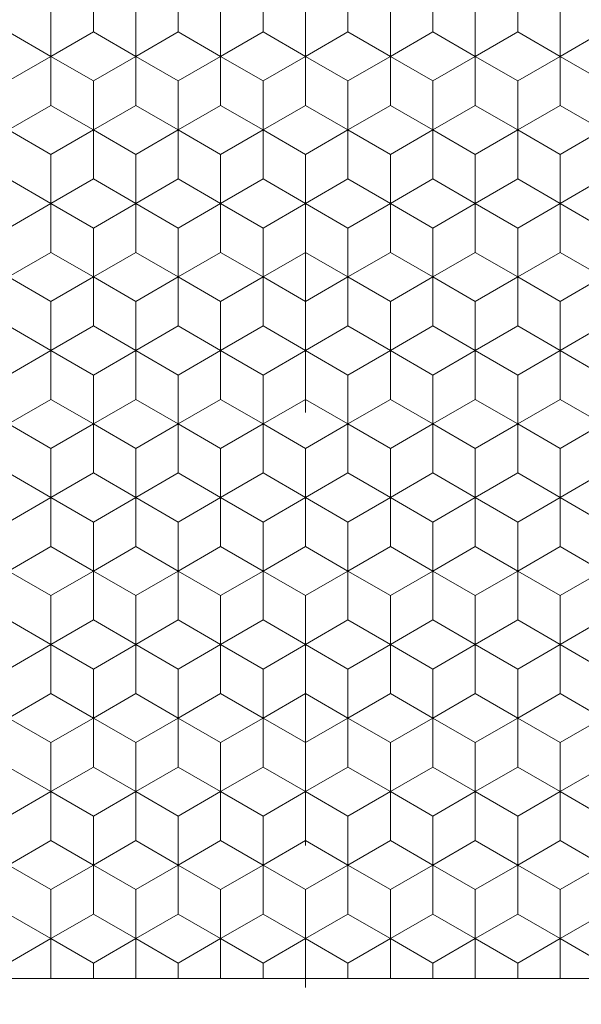
# Model space of a CAD drawing. Units: millimetres. Extents: x 142 to 240, y 57 to 197.
# Drawn here: x 187 to 193, y 124 to 136 of the extents above; entities that cross this region are included whole.
import ezdxf
from ezdxf.enums import TextEntityAlignment as Align

# ---------------------------------------------------------------- set-up
doc = ezdxf.new("R2010")
doc.units = ezdxf.units.MM
doc.header["$LTSCALE"] = 5
doc.linetypes.add('AUSGEZOGEN', pattern=[0])
doc.linetypes.add('DASHDOT', pattern=[1, 0.5, -0.25, 0, -0.25])
for name, color, linetype in [('70', 7, 'Continuous'), ('99', 7, 'Continuous'), ('Layer70', 7, 'Continuous')]:
    doc.layers.add(name, color=color, linetype=linetype)
doc.styles.add('Arial', font='arial.ttf')
doc.dimstyles.new('ISO-25', dxfattribs={"dimtxt": 2.5, "dimasz": 2.5, "dimexe": 1.25, "dimexo": 0.625, "dimtad": 1, "dimtxsty": 'Standard', "dimcen": 2.5, "dimadec": 0, "dimazin": 0, "dimtfac": 1, "dimtmove": 0, "dimatfit": 3, "dimfxl": 1, "dimarcsym": 0})

# ---------------------------------------------------------------- blocks, each defined once
blk = doc.blocks.new('Laurin1_nNn03')
at = {"layer": '70', "color": 56, "linetype": 'AUSGEZOGEN', "lineweight": 18}
for p, q in [((187.62, 135.612), (187.62, 136.189)), ((188.62, 135.612), (188.62, 136.189)), ((189.62, 135.612), (189.62, 136.189)), ((190.62, 135.612), (190.62, 136.189)), ((191.62, 135.612), (191.62, 136.189)), ((192.62, 135.612), (192.62, 136.189)), ((186.62, 135.612), (187.12, 135.323)), ((187.12, 135.323), (187.62, 135.612)), ((187.62, 135.612), (188.12, 135.323)), ((188.12, 135.323), (188.62, 135.612)), ((188.62, 135.612), (189.12, 135.323)), ((189.12, 135.323), (189.62, 135.612)), ((189.62, 135.612), (190.12, 135.323)), ((190.12, 135.323), (190.62, 135.612)), ((190.62, 135.612), (191.12, 135.323)), ((191.12, 135.323), (191.62, 135.612)), ((191.62, 135.612), (192.12, 135.323)), ((192.12, 135.323), (192.62, 135.612)), ((192.62, 135.612), (193.12, 135.323)), ((193.12, 135.323), (193.62, 135.612)), ((187.12, 134.746), (187.12, 135.323)), ((188.12, 134.746), (188.12, 135.323)), ((189.12, 134.746), (189.12, 135.323)), ((190.12, 134.746), (190.12, 135.323)), ((191.12, 134.746), (191.12, 135.323)), ((192.12, 134.746), (192.12, 135.323)), ((193.12, 134.746), (193.12, 135.323)), ((186.62, 134.457), (187.12, 134.746)), ((187.12, 134.746), (187.62, 134.457)), ((187.62, 134.457), (188.12, 134.746)), ((188.12, 134.746), (188.62, 134.457)), ((188.62, 134.457), (189.12, 134.746)), ((189.12, 134.746), (189.62, 134.457)), ((189.62, 134.457), (190.12, 134.746)), ((190.12, 134.746), (190.62, 134.457)), ((190.62, 134.457), (191.12, 134.746)), ((191.12, 134.746), (191.62, 134.457)), ((191.62, 134.457), (192.12, 134.746)), ((192.12, 134.746), (192.62, 134.457)), ((192.62, 134.457), (193.12, 134.746)), ((193.12, 134.746), (193.62, 134.457)), ((187.62, 133.88), (187.62, 134.457)), ((188.62, 133.88), (188.62, 134.457)), ((189.62, 133.88), (189.62, 134.457)), ((190.62, 133.88), (190.62, 134.457)), ((191.62, 133.88), (191.62, 134.457)), ((192.62, 133.88), (192.62, 134.457)), ((186.62, 133.88), (187.12, 133.591)), ((187.12, 133.591), (187.62, 133.88)), ((187.62, 133.88), (188.12, 133.591)), ((188.12, 133.591), (188.62, 133.88)), ((188.62, 133.88), (189.12, 133.591)), ((189.12, 133.591), (189.62, 133.88)), ((189.62, 133.88), (190.12, 133.591)), ((190.12, 133.591), (190.62, 133.88)), ((190.62, 133.88), (191.12, 133.591)), ((191.12, 133.591), (191.62, 133.88)), ((191.62, 133.88), (192.12, 133.591)), ((192.12, 133.591), (192.62, 133.88)), ((192.62, 133.88), (193.12, 133.591)), ((193.12, 133.591), (193.62, 133.88)), ((187.12, 133.014), (187.12, 133.591)), ((188.12, 133.014), (188.12, 133.591)), ((189.12, 133.014), (189.12, 133.591)), ((190.12, 133.014), (190.12, 133.591)), ((191.12, 133.014), (191.12, 133.591)), ((192.12, 133.014), (192.12, 133.591)), ((193.12, 133.014), (193.12, 133.591)), ((186.62, 132.725), (187.12, 133.014)), ((187.12, 133.014), (187.62, 132.725)), ((187.62, 132.725), (188.12, 133.014)), ((188.12, 133.014), (188.62, 132.725)), ((188.62, 132.725), (189.12, 133.014)), ((189.12, 133.014), (189.62, 132.725)), ((189.62, 132.725), (190.12, 133.014)), ((190.12, 133.014), (190.62, 132.725)), ((190.62, 132.725), (191.12, 133.014)), ((191.12, 133.014), (191.62, 132.725)), ((191.62, 132.725), (192.12, 133.014)), ((192.12, 133.014), (192.62, 132.725)), ((192.62, 132.725), (193.12, 133.014)), ((193.12, 133.014), (193.62, 132.725)), ((187.62, 132.148), (187.62, 132.725)), ((188.62, 132.148), (188.62, 132.725)), ((189.62, 132.148), (189.62, 132.725)), ((190.62, 132.148), (190.62, 132.725)), ((191.62, 132.148), (191.62, 132.725)), ((192.62, 132.148), (192.62, 132.725)), ((186.62, 132.148), (187.12, 131.859)), ((187.12, 131.859), (187.62, 132.148)), ((187.62, 132.148), (188.12, 131.859)), ((188.12, 131.859), (188.62, 132.148)), ((188.62, 132.148), (189.12, 131.859)), ((189.12, 131.859), (189.62, 132.148)), ((189.62, 132.148), (190.12, 131.859)), ((190.12, 131.859), (190.62, 132.148)), ((190.62, 132.148), (191.12, 131.859)), ((191.12, 131.859), (191.62, 132.148)), ((191.62, 132.148), (192.12, 131.859)), ((192.12, 131.859), (192.62, 132.148)), ((192.62, 132.148), (193.12, 131.859)), ((193.12, 131.859), (193.62, 132.148)), ((187.12, 131.282), (187.12, 131.859)), ((188.12, 131.282), (188.12, 131.859)), ((189.12, 131.282), (189.12, 131.859)), ((190.12, 131.282), (190.12, 131.859)), ((191.12, 131.282), (191.12, 131.859)), ((192.12, 131.282), (192.12, 131.859)), ((193.12, 131.282), (193.12, 131.859)), ((186.62, 130.993), (187.12, 131.282)), ((187.12, 131.282), (187.62, 130.993)), ((187.62, 130.993), (188.12, 131.282)), ((188.12, 131.282), (188.62, 130.993)), ((188.62, 130.993), (189.12, 131.282)), ((189.12, 131.282), (189.62, 130.993)), ((189.62, 130.993), (190.12, 131.282)), ((190.12, 131.282), (190.62, 130.993)), ((190.62, 130.993), (191.12, 131.282)), ((191.12, 131.282), (191.62, 130.993)), ((191.62, 130.993), (192.12, 131.282)), ((192.12, 131.282), (192.62, 130.993)), ((192.62, 130.993), (193.12, 131.282)), ((193.12, 131.282), (193.62, 130.993)), ((187.62, 130.416), (187.62, 130.993)), ((188.62, 130.416), (188.62, 130.993)), ((189.62, 130.416), (189.62, 130.993)), ((190.62, 130.416), (190.62, 130.993)), ((191.62, 130.416), (191.62, 130.993)), ((192.62, 130.416), (192.62, 130.993)), ((186.62, 130.416), (187.12, 130.127)), ((187.12, 130.127), (187.62, 130.416)), ((187.62, 130.416), (188.12, 130.127)), ((188.12, 130.127), (188.62, 130.416)), ((188.62, 130.416), (189.12, 130.127)), ((189.12, 130.127), (189.62, 130.416)), ((189.62, 130.416), (190.12, 130.127)), ((190.12, 130.127), (190.62, 130.416)), ((190.62, 130.416), (191.12, 130.127)), ((191.12, 130.127), (191.62, 130.416)), ((191.62, 130.416), (192.12, 130.127)), ((192.12, 130.127), (192.62, 130.416)), ((192.62, 130.416), (193.12, 130.127)), ((193.12, 130.127), (193.62, 130.416)), ((187.12, 129.55), (187.12, 130.127)), ((188.12, 129.55), (188.12, 130.127)), ((189.12, 129.55), (189.12, 130.127)), ((190.12, 129.55), (190.12, 130.127)), ((191.12, 129.55), (191.12, 130.127)), ((192.12, 129.55), (192.12, 130.127)), ((193.12, 129.55), (193.12, 130.127)), ((186.62, 129.261), (187.12, 129.55)), ((187.12, 129.55), (187.62, 129.261)), ((187.62, 129.261), (188.12, 129.55)), ((188.12, 129.55), (188.62, 129.261)), ((188.62, 129.261), (189.12, 129.55)), ((189.12, 129.55), (189.62, 129.261)), ((189.62, 129.261), (190.12, 129.55)), ((190.12, 129.55), (190.62, 129.261)), ((190.62, 129.261), (191.12, 129.55)), ((191.12, 129.55), (191.62, 129.261)), ((191.62, 129.261), (192.12, 129.55)), ((192.12, 129.55), (192.62, 129.261)), ((192.62, 129.261), (193.12, 129.55)), ((193.12, 129.55), (193.62, 129.261)), ((187.62, 128.684), (187.62, 129.261)), ((188.62, 128.684), (188.62, 129.261)), ((189.62, 128.684), (189.62, 129.261)), ((190.62, 128.684), (190.62, 129.261)), ((191.62, 128.684), (191.62, 129.261)), ((192.62, 128.684), (192.62, 129.261)), ((186.62, 128.684), (187.12, 128.395)), ((187.12, 128.395), (187.62, 128.684)), ((187.62, 128.684), (188.12, 128.395)), ((188.12, 128.395), (188.62, 128.684)), ((188.62, 128.684), (189.12, 128.395)), ((189.12, 128.395), (189.62, 128.684)), ((189.62, 128.684), (190.12, 128.395)), ((190.12, 128.395), (190.62, 128.684)), ((190.62, 128.684), (191.12, 128.395)), ((191.12, 128.395), (191.62, 128.684)), ((191.62, 128.684), (192.12, 128.395)), ((192.12, 128.395), (192.62, 128.684)), ((192.62, 128.684), (193.12, 128.395)), ((193.12, 128.395), (193.62, 128.684)), ((187.12, 127.818), (187.12, 128.395)), ((188.12, 127.818), (188.12, 128.395)), ((189.12, 127.818), (189.12, 128.395)), ((190.12, 127.818), (190.12, 128.395)), ((191.12, 127.818), (191.12, 128.395)), ((192.12, 127.818), (192.12, 128.395)), ((193.12, 127.818), (193.12, 128.395)), ((186.62, 127.529), (187.12, 127.818)), ((187.12, 127.818), (187.62, 127.529)), ((187.62, 127.529), (188.12, 127.818)), ((188.12, 127.818), (188.62, 127.529)), ((188.62, 127.529), (189.12, 127.818)), ((189.12, 127.818), (189.62, 127.529)), ((189.62, 127.529), (190.12, 127.818)), ((190.12, 127.818), (190.62, 127.529)), ((190.62, 127.529), (191.12, 127.818)), ((191.12, 127.818), (191.62, 127.529)), ((191.62, 127.529), (192.12, 127.818)), ((192.12, 127.818), (192.62, 127.529)), ((192.62, 127.529), (193.12, 127.818)), ((193.12, 127.818), (193.62, 127.529)), ((187.62, 126.952), (187.62, 127.529)), ((188.62, 126.952), (188.62, 127.529)), ((189.62, 126.952), (189.62, 127.529)), ((190.62, 126.952), (190.62, 127.529)), ((191.62, 126.952), (191.62, 127.529)), ((192.62, 126.952), (192.62, 127.529)), ((186.62, 126.952), (187.12, 126.663)), ((187.12, 126.663), (187.62, 126.952)), ((187.62, 126.952), (188.12, 126.663)), ((188.12, 126.663), (188.62, 126.952)), ((188.62, 126.952), (189.12, 126.663)), ((189.12, 126.663), (189.62, 126.952)), ((189.62, 126.952), (190.12, 126.663)), ((190.12, 126.663), (190.62, 126.952)), ((190.62, 126.952), (191.12, 126.663)), ((191.12, 126.663), (191.62, 126.952)), ((191.62, 126.952), (192.12, 126.663)), ((192.12, 126.663), (192.62, 126.952)), ((192.62, 126.952), (193.12, 126.663)), ((193.12, 126.663), (193.62, 126.952)), ((187.12, 126.085), (187.12, 126.663)), ((188.12, 126.085), (188.12, 126.663)), ((189.12, 126.085), (189.12, 126.663)), ((190.12, 126.085), (190.12, 126.663)), ((191.12, 126.085), (191.12, 126.663)), ((192.12, 126.085), (192.12, 126.663)), ((193.12, 126.085), (193.12, 126.663)), ((186.62, 125.797), (187.12, 126.085)), ((187.12, 126.085), (187.62, 125.797)), ((187.62, 125.797), (188.12, 126.085)), ((188.12, 126.085), (188.62, 125.797)), ((188.62, 125.797), (189.12, 126.085)), ((189.12, 126.085), (189.62, 125.797)), ((189.62, 125.797), (190.12, 126.085)), ((190.12, 126.085), (190.62, 125.797)), ((190.62, 125.797), (191.12, 126.085)), ((191.12, 126.085), (191.62, 125.797)), ((191.62, 125.797), (192.12, 126.085)), ((192.12, 126.085), (192.62, 125.797)), ((192.62, 125.797), (193.12, 126.085)), ((193.12, 126.085), (193.62, 125.797)), ((187.62, 125.219), (187.62, 125.797)), ((188.62, 125.219), (188.62, 125.797)), ((189.62, 125.219), (189.62, 125.797)), ((190.62, 125.219), (190.62, 125.797)), ((191.62, 125.219), (191.62, 125.797)), ((192.62, 125.219), (192.62, 125.797)), ((186.62, 125.219), (187.12, 124.931)), ((187.12, 124.931), (187.62, 125.219)), ((187.62, 125.219), (188.12, 124.931)), ((188.12, 124.931), (188.62, 125.219)), ((188.62, 125.219), (189.12, 124.931)), ((189.12, 124.931), (189.62, 125.219)), ((189.62, 125.219), (190.12, 124.931)), ((190.12, 124.931), (190.62, 125.219)), ((190.62, 125.219), (191.12, 124.931)), ((191.12, 124.931), (191.62, 125.219)), ((191.62, 125.219), (192.12, 124.931)), ((192.12, 124.931), (192.62, 125.219)), ((192.62, 125.219), (193.12, 124.931)), ((193.12, 124.931), (193.62, 125.219)), ((187.12, 124.46), (187.12, 124.931)), ((188.12, 124.46), (188.12, 124.931)), ((189.12, 124.46), (189.12, 124.931)), ((190.12, 124.353), (190.12, 124.931)), ((191.12, 124.46), (191.12, 124.931)), ((192.12, 124.46), (192.12, 124.931)), ((193.12, 124.46), (193.12, 124.931))]:
    blk.add_line(p, q, dxfattribs=at)
at = {"layer": '99', "color": 9, "linetype": 'AUSGEZOGEN', "lineweight": 18}
for p, q in [((187.12, 135.323), (187.12, 135.9)), ((187.12, 135.9), (187.12, 135.323)), ((188.12, 135.9), (188.12, 135.323)), ((188.12, 135.323), (188.12, 135.9)), ((189.12, 135.323), (189.12, 135.9)), ((189.12, 135.9), (189.12, 135.323)), ((190.12, 135.9), (190.12, 135.323)), ((190.12, 135.323), (190.12, 135.9)), ((191.12, 135.323), (191.12, 135.9)), ((191.12, 135.9), (191.12, 135.323)), ((192.12, 135.323), (192.12, 135.9)), ((192.12, 135.9), (192.12, 135.323)), ((193.12, 135.9), (193.12, 135.323)), ((193.12, 135.323), (193.12, 135.9)), ((187.12, 135.323), (186.62, 135.034)), ((186.62, 135.034), (187.12, 135.323)), ((187.62, 135.034), (187.12, 135.323)), ((187.12, 135.323), (187.62, 135.034)), ((188.12, 135.323), (187.62, 135.034)), ((187.62, 135.034), (188.12, 135.323)), ((188.62, 135.034), (188.12, 135.323)), ((188.12, 135.323), (188.62, 135.034)), ((189.12, 135.323), (188.62, 135.034)), ((188.62, 135.034), (189.12, 135.323)), ((189.62, 135.034), (189.12, 135.323)), ((189.12, 135.323), (189.62, 135.034)), ((190.12, 135.323), (189.62, 135.034)), ((189.62, 135.034), (190.12, 135.323)), ((190.62, 135.034), (190.12, 135.323)), ((190.12, 135.323), (190.62, 135.034)), ((191.12, 135.323), (190.62, 135.034)), ((190.62, 135.034), (191.12, 135.323)), ((191.62, 135.034), (191.12, 135.323)), ((191.12, 135.323), (191.62, 135.034)), ((192.12, 135.323), (191.62, 135.034)), ((191.62, 135.034), (192.12, 135.323)), ((192.62, 135.034), (192.12, 135.323)), ((192.12, 135.323), (192.62, 135.034)), ((193.12, 135.323), (192.62, 135.034)), ((192.62, 135.034), (193.12, 135.323)), ((193.62, 135.034), (193.12, 135.323)), ((193.12, 135.323), (193.62, 135.034)), ((187.62, 134.457), (187.62, 135.034)), ((187.62, 135.034), (187.62, 134.457)), ((188.62, 135.034), (188.62, 134.457)), ((188.62, 134.457), (188.62, 135.034)), ((189.62, 134.457), (189.62, 135.034)), ((189.62, 135.034), (189.62, 134.457)), ((190.62, 135.034), (190.62, 134.457)), ((190.62, 134.457), (190.62, 135.034)), ((191.62, 135.034), (191.62, 134.457)), ((191.62, 134.457), (191.62, 135.034)), ((192.62, 134.457), (192.62, 135.034)), ((192.62, 135.034), (192.62, 134.457)), ((186.62, 134.457), (187.12, 134.168)), ((187.12, 134.168), (186.62, 134.457)), ((187.12, 134.168), (187.62, 134.457)), ((187.62, 134.457), (187.12, 134.168)), ((187.62, 134.457), (188.12, 134.168)), ((188.12, 134.168), (187.62, 134.457)), ((188.12, 134.168), (188.62, 134.457)), ((188.62, 134.457), (188.12, 134.168)), ((188.62, 134.457), (189.12, 134.168)), ((189.12, 134.168), (188.62, 134.457)), ((189.12, 134.168), (189.62, 134.457)), ((189.62, 134.457), (189.12, 134.168)), ((189.62, 134.457), (190.12, 134.168)), ((190.12, 134.168), (189.62, 134.457)), ((190.12, 134.168), (190.62, 134.457)), ((190.62, 134.457), (190.12, 134.168)), ((190.62, 134.457), (191.12, 134.168)), ((191.12, 134.168), (190.62, 134.457)), ((191.12, 134.168), (191.62, 134.457)), ((191.62, 134.457), (191.12, 134.168)), ((191.62, 134.457), (192.12, 134.168)), ((192.12, 134.168), (191.62, 134.457)), ((192.12, 134.168), (192.62, 134.457)), ((192.62, 134.457), (192.12, 134.168)), ((192.62, 134.457), (193.12, 134.168)), ((193.12, 134.168), (192.62, 134.457)), ((193.12, 134.168), (193.62, 134.457)), ((193.62, 134.457), (193.12, 134.168)), ((187.12, 133.591), (187.12, 134.168)), ((187.12, 134.168), (187.12, 133.591)), ((188.12, 134.168), (188.12, 133.591)), ((188.12, 133.591), (188.12, 134.168)), ((189.12, 133.591), (189.12, 134.168)), ((189.12, 134.168), (189.12, 133.591)), ((190.12, 134.168), (190.12, 133.591)), ((190.12, 133.591), (190.12, 134.168)), ((191.12, 133.591), (191.12, 134.168)), ((191.12, 134.168), (191.12, 133.591)), ((192.12, 133.591), (192.12, 134.168)), ((192.12, 134.168), (192.12, 133.591)), ((193.12, 134.168), (193.12, 133.591)), ((193.12, 133.591), (193.12, 134.168)), ((187.12, 133.591), (186.62, 133.302)), ((186.62, 133.302), (187.12, 133.591)), ((187.62, 133.302), (187.12, 133.591)), ((187.12, 133.591), (187.62, 133.302)), ((188.12, 133.591), (187.62, 133.302)), ((187.62, 133.302), (188.12, 133.591)), ((188.62, 133.302), (188.12, 133.591)), ((188.12, 133.591), (188.62, 133.302)), ((189.12, 133.591), (188.62, 133.302)), ((188.62, 133.302), (189.12, 133.591)), ((189.62, 133.302), (189.12, 133.591)), ((189.12, 133.591), (189.62, 133.302)), ((190.12, 133.591), (189.62, 133.302)), ((189.62, 133.302), (190.12, 133.591)), ((190.62, 133.302), (190.12, 133.591)), ((190.12, 133.591), (190.62, 133.302)), ((191.12, 133.591), (190.62, 133.302)), ((190.62, 133.302), (191.12, 133.591)), ((191.62, 133.302), (191.12, 133.591)), ((191.12, 133.591), (191.62, 133.302)), ((192.12, 133.591), (191.62, 133.302)), ((191.62, 133.302), (192.12, 133.591)), ((192.62, 133.302), (192.12, 133.591)), ((192.12, 133.591), (192.62, 133.302)), ((193.12, 133.591), (192.62, 133.302)), ((192.62, 133.302), (193.12, 133.591)), ((193.62, 133.302), (193.12, 133.591)), ((193.12, 133.591), (193.62, 133.302)), ((187.62, 132.725), (187.62, 133.302)), ((187.62, 133.302), (187.62, 132.725)), ((188.62, 133.302), (188.62, 132.725)), ((188.62, 132.725), (188.62, 133.302)), ((189.62, 132.725), (189.62, 133.302)), ((189.62, 133.302), (189.62, 132.725)), ((190.62, 133.302), (190.62, 132.725)), ((190.62, 132.725), (190.62, 133.302)), ((191.62, 133.302), (191.62, 132.725)), ((191.62, 132.725), (191.62, 133.302)), ((192.62, 132.725), (192.62, 133.302)), ((192.62, 133.302), (192.62, 132.725)), ((186.62, 132.725), (187.12, 132.436)), ((187.12, 132.436), (186.62, 132.725)), ((187.12, 132.436), (187.62, 132.725)), ((187.62, 132.725), (187.12, 132.436)), ((187.62, 132.725), (188.12, 132.436)), ((188.12, 132.436), (187.62, 132.725)), ((188.12, 132.436), (188.62, 132.725)), ((188.62, 132.725), (188.12, 132.436)), ((188.62, 132.725), (189.12, 132.436)), ((189.12, 132.436), (188.62, 132.725)), ((189.12, 132.436), (189.62, 132.725)), ((189.62, 132.725), (189.12, 132.436)), ((189.62, 132.725), (190.12, 132.436)), ((190.12, 132.436), (189.62, 132.725)), ((190.12, 132.436), (190.62, 132.725)), ((190.62, 132.725), (190.12, 132.436)), ((190.62, 132.725), (191.12, 132.436)), ((191.12, 132.436), (190.62, 132.725)), ((191.12, 132.436), (191.62, 132.725)), ((191.62, 132.725), (191.12, 132.436)), ((191.62, 132.725), (192.12, 132.436)), ((192.12, 132.436), (191.62, 132.725)), ((192.12, 132.436), (192.62, 132.725)), ((192.62, 132.725), (192.12, 132.436)), ((192.62, 132.725), (193.12, 132.436)), ((193.12, 132.436), (192.62, 132.725)), ((193.12, 132.436), (193.62, 132.725)), ((193.62, 132.725), (193.12, 132.436)), ((187.12, 131.859), (187.12, 132.436)), ((187.12, 132.436), (187.12, 131.859)), ((188.12, 132.436), (188.12, 131.859)), ((188.12, 131.859), (188.12, 132.436)), ((189.12, 131.859), (189.12, 132.436)), ((189.12, 132.436), (189.12, 131.859)), ((190.12, 132.436), (190.12, 131.859)), ((190.12, 131.859), (190.12, 132.436)), ((191.12, 131.859), (191.12, 132.436)), ((191.12, 132.436), (191.12, 131.859)), ((192.12, 131.859), (192.12, 132.436)), ((192.12, 132.436), (192.12, 131.859)), ((193.12, 132.436), (193.12, 131.859)), ((193.12, 131.859), (193.12, 132.436)), ((187.12, 131.859), (186.62, 131.57)), ((186.62, 131.57), (187.12, 131.859)), ((187.62, 131.57), (187.12, 131.859)), ((187.12, 131.859), (187.62, 131.57)), ((188.12, 131.859), (187.62, 131.57)), ((187.62, 131.57), (188.12, 131.859)), ((188.62, 131.57), (188.12, 131.859)), ((188.12, 131.859), (188.62, 131.57)), ((189.12, 131.859), (188.62, 131.57)), ((188.62, 131.57), (189.12, 131.859)), ((189.62, 131.57), (189.12, 131.859)), ((189.12, 131.859), (189.62, 131.57)), ((190.12, 131.859), (189.62, 131.57)), ((189.62, 131.57), (190.12, 131.859)), ((190.62, 131.57), (190.12, 131.859)), ((190.12, 131.859), (190.62, 131.57)), ((191.12, 131.859), (190.62, 131.57)), ((190.62, 131.57), (191.12, 131.859)), ((191.62, 131.57), (191.12, 131.859)), ((191.12, 131.859), (191.62, 131.57)), ((192.12, 131.859), (191.62, 131.57)), ((191.62, 131.57), (192.12, 131.859)), ((192.62, 131.57), (192.12, 131.859)), ((192.12, 131.859), (192.62, 131.57)), ((193.12, 131.859), (192.62, 131.57)), ((192.62, 131.57), (193.12, 131.859)), ((193.62, 131.57), (193.12, 131.859)), ((193.12, 131.859), (193.62, 131.57)), ((187.62, 130.993), (187.62, 131.57)), ((187.62, 131.57), (187.62, 130.993)), ((188.62, 131.57), (188.62, 130.993)), ((188.62, 130.993), (188.62, 131.57)), ((189.62, 130.993), (189.62, 131.57)), ((189.62, 131.57), (189.62, 130.993)), ((190.62, 131.57), (190.62, 130.993)), ((190.62, 130.993), (190.62, 131.57)), ((191.62, 131.57), (191.62, 130.993)), ((191.62, 130.993), (191.62, 131.57)), ((192.62, 130.993), (192.62, 131.57)), ((192.62, 131.57), (192.62, 130.993)), ((186.62, 130.993), (187.12, 130.704)), ((187.12, 130.704), (186.62, 130.993)), ((187.12, 130.704), (187.62, 130.993)), ((187.62, 130.993), (187.12, 130.704)), ((187.62, 130.993), (188.12, 130.704)), ((188.12, 130.704), (187.62, 130.993)), ((188.12, 130.704), (188.62, 130.993)), ((188.62, 130.993), (188.12, 130.704)), ((188.62, 130.993), (189.12, 130.704)), ((189.12, 130.704), (188.62, 130.993)), ((189.12, 130.704), (189.62, 130.993)), ((189.62, 130.993), (189.12, 130.704)), ((189.62, 130.993), (190.12, 130.704)), ((190.12, 130.704), (189.62, 130.993)), ((190.12, 130.704), (190.62, 130.993)), ((190.62, 130.993), (190.12, 130.704)), ((190.62, 130.993), (191.12, 130.704)), ((191.12, 130.704), (190.62, 130.993)), ((191.12, 130.704), (191.62, 130.993)), ((191.62, 130.993), (191.12, 130.704)), ((191.62, 130.993), (192.12, 130.704)), ((192.12, 130.704), (191.62, 130.993)), ((192.12, 130.704), (192.62, 130.993)), ((192.62, 130.993), (192.12, 130.704)), ((192.62, 130.993), (193.12, 130.704)), ((193.12, 130.704), (192.62, 130.993)), ((193.12, 130.704), (193.62, 130.993)), ((193.62, 130.993), (193.12, 130.704)), ((187.12, 130.127), (187.12, 130.704)), ((187.12, 130.704), (187.12, 130.127)), ((188.12, 130.704), (188.12, 130.127)), ((188.12, 130.127), (188.12, 130.704)), ((189.12, 130.127), (189.12, 130.704)), ((189.12, 130.704), (189.12, 130.127)), ((190.12, 130.704), (190.12, 130.127)), ((190.12, 130.127), (190.12, 130.704)), ((191.12, 130.127), (191.12, 130.704)), ((191.12, 130.704), (191.12, 130.127)), ((192.12, 130.127), (192.12, 130.704)), ((192.12, 130.704), (192.12, 130.127)), ((193.12, 130.704), (193.12, 130.127)), ((193.12, 130.127), (193.12, 130.704)), ((187.12, 130.127), (186.62, 129.838)), ((186.62, 129.838), (187.12, 130.127)), ((187.62, 129.838), (187.12, 130.127)), ((187.12, 130.127), (187.62, 129.838)), ((188.12, 130.127), (187.62, 129.838)), ((187.62, 129.838), (188.12, 130.127)), ((188.62, 129.838), (188.12, 130.127)), ((188.12, 130.127), (188.62, 129.838)), ((189.12, 130.127), (188.62, 129.838)), ((188.62, 129.838), (189.12, 130.127)), ((189.62, 129.838), (189.12, 130.127)), ((189.12, 130.127), (189.62, 129.838)), ((190.12, 130.127), (189.62, 129.838)), ((189.62, 129.838), (190.12, 130.127)), ((190.62, 129.838), (190.12, 130.127)), ((190.12, 130.127), (190.62, 129.838)), ((191.12, 130.127), (190.62, 129.838)), ((190.62, 129.838), (191.12, 130.127)), ((191.62, 129.838), (191.12, 130.127)), ((191.12, 130.127), (191.62, 129.838)), ((192.12, 130.127), (191.62, 129.838)), ((191.62, 129.838), (192.12, 130.127)), ((192.62, 129.838), (192.12, 130.127)), ((192.12, 130.127), (192.62, 129.838)), ((193.12, 130.127), (192.62, 129.838)), ((192.62, 129.838), (193.12, 130.127)), ((193.62, 129.838), (193.12, 130.127)), ((193.12, 130.127), (193.62, 129.838)), ((187.62, 129.261), (187.62, 129.838)), ((187.62, 129.838), (187.62, 129.261)), ((188.62, 129.838), (188.62, 129.261)), ((188.62, 129.261), (188.62, 129.838)), ((189.62, 129.261), (189.62, 129.838)), ((189.62, 129.838), (189.62, 129.261)), ((190.62, 129.838), (190.62, 129.261)), ((190.62, 129.261), (190.62, 129.838)), ((191.62, 129.838), (191.62, 129.261)), ((191.62, 129.261), (191.62, 129.838)), ((192.62, 129.261), (192.62, 129.838)), ((192.62, 129.838), (192.62, 129.261)), ((186.62, 129.261), (187.12, 128.972)), ((187.12, 128.972), (186.62, 129.261)), ((187.12, 128.972), (187.62, 129.261)), ((187.62, 129.261), (187.12, 128.972)), ((187.62, 129.261), (188.12, 128.972)), ((188.12, 128.972), (187.62, 129.261)), ((188.12, 128.972), (188.62, 129.261)), ((188.62, 129.261), (188.12, 128.972)), ((188.62, 129.261), (189.12, 128.972)), ((189.12, 128.972), (188.62, 129.261)), ((189.12, 128.972), (189.62, 129.261)), ((189.62, 129.261), (189.12, 128.972)), ((189.62, 129.261), (190.12, 128.972)), ((190.12, 128.972), (189.62, 129.261)), ((190.12, 128.972), (190.62, 129.261)), ((190.62, 129.261), (190.12, 128.972)), ((190.62, 129.261), (191.12, 128.972)), ((191.12, 128.972), (190.62, 129.261)), ((191.12, 128.972), (191.62, 129.261)), ((191.62, 129.261), (191.12, 128.972)), ((191.62, 129.261), (192.12, 128.972)), ((192.12, 128.972), (191.62, 129.261)), ((192.12, 128.972), (192.62, 129.261)), ((192.62, 129.261), (192.12, 128.972)), ((192.62, 129.261), (193.12, 128.972)), ((193.12, 128.972), (192.62, 129.261)), ((193.12, 128.972), (193.62, 129.261)), ((193.62, 129.261), (193.12, 128.972)), ((187.12, 128.395), (187.12, 128.972)), ((187.12, 128.972), (187.12, 128.395)), ((188.12, 128.972), (188.12, 128.395)), ((188.12, 128.395), (188.12, 128.972)), ((189.12, 128.395), (189.12, 128.972)), ((189.12, 128.972), (189.12, 128.395)), ((190.12, 128.972), (190.12, 128.395)), ((190.12, 128.395), (190.12, 128.972)), ((191.12, 128.395), (191.12, 128.972)), ((191.12, 128.972), (191.12, 128.395)), ((192.12, 128.395), (192.12, 128.972)), ((192.12, 128.972), (192.12, 128.395)), ((193.12, 128.972), (193.12, 128.395)), ((193.12, 128.395), (193.12, 128.972)), ((187.12, 128.395), (186.62, 128.106)), ((186.62, 128.106), (187.12, 128.395)), ((187.62, 128.106), (187.12, 128.395)), ((187.12, 128.395), (187.62, 128.106)), ((188.12, 128.395), (187.62, 128.106)), ((187.62, 128.106), (188.12, 128.395)), ((188.62, 128.106), (188.12, 128.395)), ((188.12, 128.395), (188.62, 128.106)), ((189.12, 128.395), (188.62, 128.106)), ((188.62, 128.106), (189.12, 128.395)), ((189.62, 128.106), (189.12, 128.395)), ((189.12, 128.395), (189.62, 128.106)), ((190.12, 128.395), (189.62, 128.106)), ((189.62, 128.106), (190.12, 128.395)), ((190.62, 128.106), (190.12, 128.395)), ((190.12, 128.395), (190.62, 128.106)), ((191.12, 128.395), (190.62, 128.106)), ((190.62, 128.106), (191.12, 128.395)), ((191.62, 128.106), (191.12, 128.395)), ((191.12, 128.395), (191.62, 128.106)), ((192.12, 128.395), (191.62, 128.106)), ((191.62, 128.106), (192.12, 128.395)), ((192.62, 128.106), (192.12, 128.395)), ((192.12, 128.395), (192.62, 128.106)), ((193.12, 128.395), (192.62, 128.106)), ((192.62, 128.106), (193.12, 128.395)), ((193.62, 128.106), (193.12, 128.395)), ((193.12, 128.395), (193.62, 128.106)), ((187.62, 128.106), (187.62, 127.529)), ((187.62, 127.529), (187.62, 128.106)), ((188.62, 127.529), (188.62, 128.106)), ((188.62, 128.106), (188.62, 127.529)), ((189.62, 128.106), (189.62, 127.529)), ((189.62, 127.529), (189.62, 128.106)), ((190.62, 127.529), (190.62, 128.106)), ((190.62, 128.106), (190.62, 127.529)), ((191.62, 127.529), (191.62, 128.106)), ((191.62, 128.106), (191.62, 127.529)), ((192.62, 128.106), (192.62, 127.529)), ((192.62, 127.529), (192.62, 128.106)), ((187.12, 127.24), (186.62, 127.529)), ((186.62, 127.529), (187.12, 127.24)), ((187.62, 127.529), (187.12, 127.24)), ((187.12, 127.24), (187.62, 127.529)), ((188.12, 127.24), (187.62, 127.529)), ((187.62, 127.529), (188.12, 127.24)), ((188.62, 127.529), (188.12, 127.24)), ((188.12, 127.24), (188.62, 127.529)), ((189.12, 127.24), (188.62, 127.529)), ((188.62, 127.529), (189.12, 127.24)), ((189.62, 127.529), (189.12, 127.24)), ((189.12, 127.24), (189.62, 127.529)), ((190.12, 127.24), (189.62, 127.529)), ((189.62, 127.529), (190.12, 127.24)), ((190.62, 127.529), (190.12, 127.24)), ((190.12, 127.24), (190.62, 127.529)), ((191.12, 127.24), (190.62, 127.529)), ((190.62, 127.529), (191.12, 127.24)), ((191.62, 127.529), (191.12, 127.24)), ((191.12, 127.24), (191.62, 127.529)), ((192.12, 127.24), (191.62, 127.529)), ((191.62, 127.529), (192.12, 127.24)), ((192.62, 127.529), (192.12, 127.24)), ((192.12, 127.24), (192.62, 127.529)), ((193.12, 127.24), (192.62, 127.529)), ((192.62, 127.529), (193.12, 127.24)), ((193.62, 127.529), (193.12, 127.24)), ((193.12, 127.24), (193.62, 127.529)), ((187.12, 127.24), (187.12, 126.663)), ((187.12, 126.663), (187.12, 127.24)), ((188.12, 126.663), (188.12, 127.24)), ((188.12, 127.24), (188.12, 126.663)), ((189.12, 127.24), (189.12, 126.663)), ((189.12, 126.663), (189.12, 127.24)), ((190.12, 126.663), (190.12, 127.24)), ((190.12, 127.24), (190.12, 126.663)), ((191.12, 127.24), (191.12, 126.663)), ((191.12, 126.663), (191.12, 127.24)), ((192.12, 127.24), (192.12, 126.663)), ((192.12, 126.663), (192.12, 127.24)), ((193.12, 126.663), (193.12, 127.24)), ((193.12, 127.24), (193.12, 126.663)), ((186.62, 126.374), (187.12, 126.663)), ((187.12, 126.663), (187.62, 126.374)), ((187.62, 126.374), (188.12, 126.663)), ((188.12, 126.663), (188.62, 126.374)), ((188.62, 126.374), (189.12, 126.663)), ((189.12, 126.663), (189.62, 126.374)), ((189.62, 126.374), (190.12, 126.663)), ((190.12, 126.663), (190.62, 126.374)), ((190.62, 126.374), (191.12, 126.663)), ((191.12, 126.663), (191.62, 126.374)), ((191.62, 126.374), (192.12, 126.663)), ((192.12, 126.663), (192.62, 126.374)), ((192.62, 126.374), (193.12, 126.663)), ((193.12, 126.663), (193.62, 126.374)), ((187.62, 125.797), (187.62, 126.374)), ((187.62, 126.374), (187.62, 125.797)), ((188.62, 126.374), (188.62, 125.797)), ((188.62, 125.797), (188.62, 126.374)), ((189.62, 125.797), (189.62, 126.374)), ((189.62, 126.374), (189.62, 125.797)), ((190.62, 126.374), (190.62, 125.797)), ((190.62, 125.797), (190.62, 126.374)), ((191.62, 126.374), (191.62, 125.797)), ((191.62, 125.797), (191.62, 126.374)), ((192.62, 125.797), (192.62, 126.374)), ((192.62, 126.374), (192.62, 125.797)), ((186.62, 125.797), (187.12, 125.508)), ((187.12, 125.508), (186.62, 125.797)), ((187.12, 125.508), (187.62, 125.797)), ((187.62, 125.797), (187.12, 125.508)), ((187.62, 125.797), (188.12, 125.508)), ((188.12, 125.508), (187.62, 125.797)), ((188.12, 125.508), (188.62, 125.797)), ((188.62, 125.797), (188.12, 125.508)), ((188.62, 125.797), (189.12, 125.508)), ((189.12, 125.508), (188.62, 125.797)), ((189.12, 125.508), (189.62, 125.797)), ((189.62, 125.797), (189.12, 125.508)), ((189.62, 125.797), (190.12, 125.508)), ((190.12, 125.508), (189.62, 125.797)), ((190.12, 125.508), (190.62, 125.797)), ((190.62, 125.797), (190.12, 125.508)), ((190.62, 125.797), (191.12, 125.508)), ((191.12, 125.508), (190.62, 125.797)), ((191.12, 125.508), (191.62, 125.797)), ((191.62, 125.797), (191.12, 125.508)), ((191.62, 125.797), (192.12, 125.508)), ((192.12, 125.508), (191.62, 125.797)), ((192.12, 125.508), (192.62, 125.797)), ((192.62, 125.797), (192.12, 125.508)), ((192.62, 125.797), (193.12, 125.508)), ((193.12, 125.508), (192.62, 125.797)), ((193.12, 125.508), (193.62, 125.797)), ((193.62, 125.797), (193.12, 125.508)), ((187.12, 124.931), (187.12, 125.508)), ((187.12, 125.508), (187.12, 124.931)), ((188.12, 125.508), (188.12, 124.931)), ((188.12, 124.931), (188.12, 125.508)), ((189.12, 124.931), (189.12, 125.508)), ((189.12, 125.508), (189.12, 124.931)), ((190.12, 125.508), (190.12, 124.931)), ((190.12, 124.931), (190.12, 125.508)), ((191.12, 124.931), (191.12, 125.508)), ((191.12, 125.508), (191.12, 124.931)), ((192.12, 124.931), (192.12, 125.508)), ((192.12, 125.508), (192.12, 124.931)), ((193.12, 125.508), (193.12, 124.931)), ((193.12, 124.931), (193.12, 125.508)), ((187.12, 124.931), (186.62, 124.642)), ((186.62, 124.642), (187.12, 124.931)), ((187.62, 124.642), (187.12, 124.931)), ((187.12, 124.931), (187.62, 124.642)), ((188.12, 124.931), (187.62, 124.642)), ((187.62, 124.642), (188.12, 124.931)), ((188.62, 124.642), (188.12, 124.931)), ((188.12, 124.931), (188.62, 124.642)), ((189.12, 124.931), (188.62, 124.642)), ((188.62, 124.642), (189.12, 124.931)), ((189.62, 124.642), (189.12, 124.931)), ((189.12, 124.931), (189.62, 124.642)), ((190.12, 124.931), (189.62, 124.642)), ((189.62, 124.642), (190.12, 124.931)), ((190.62, 124.642), (190.12, 124.931)), ((190.12, 124.931), (190.62, 124.642)), ((191.12, 124.931), (190.62, 124.642)), ((190.62, 124.642), (191.12, 124.931)), ((191.62, 124.642), (191.12, 124.931)), ((191.12, 124.931), (191.62, 124.642)), ((192.12, 124.931), (191.62, 124.642)), ((191.62, 124.642), (192.12, 124.931)), ((192.62, 124.642), (192.12, 124.931)), ((192.12, 124.931), (192.62, 124.642)), ((193.12, 124.931), (192.62, 124.642)), ((192.62, 124.642), (193.12, 124.931)), ((193.62, 124.642), (193.12, 124.931)), ((193.12, 124.931), (193.62, 124.642)), ((187.62, 124.46), (187.62, 124.642)), ((188.62, 124.642), (188.62, 124.46)), ((189.62, 124.46), (189.62, 124.642)), ((190.62, 124.642), (190.62, 124.46)), ((191.62, 124.642), (191.62, 124.46)), ((192.62, 124.46), (192.62, 124.642))]:
    blk.add_line(p, q, dxfattribs=at)
blk = doc.blocks.new('*D8')
at = {"layer": 'Layer70', "color": 136, "linetype": 'AUSGEZOGEN', "lineweight": 18}
for p, q in [((181.12, 124.46), (181.12, 123.96)), ((199.12, 124.46), (199.12, 123.96)), ((181.12, 122.96), (181.12, 118.759)), ((199.12, 122.96), (199.12, 118.759)), ((181.12, 119.474), (182.37, 119.724)), ((182.37, 119.224), (182.37, 119.724)), ((197.87, 119.724), (197.87, 119.224)), ((197.87, 119.724), (199.12, 119.474)), ((182.37, 119.224), (181.12, 119.474)), ((181.12, 119.474), (199.12, 119.474)), ((199.12, 119.474), (197.87, 119.224))]:
    blk.add_line(p, q, dxfattribs=at)
at = {"layer": 'Layer70', "color": 136, "linetype": 'AUSGEZOGEN', "lineweight": 18, "style": 'Arial', "width": 1.131075}
blk.add_text('18', height=1.25, dxfattribs=at).set_placement((188.934, 119.974), (191.129, 119.974), align=Align.FIT)
blk = doc.blocks.new('_CLOSED')
at = {"color": 0, "linetype": 'ByBlock', "lineweight": -2}
for p, q in [((-1, 0.166667), (0, 0)), ((-1, 0.166667), (-1, -0.166667)), ((0, 0), (-1, -0.166667)), ((0, 0), (-1, 0))]:
    blk.add_line(p, q, dxfattribs=at)

msp = doc.modelspace()

# ---------------------------------------------------------------- linework, layer by layer
at = {"layer": '99', "color": 56, "linetype": 'DASHDOT', "lineweight": 18}
msp.add_line((190.12, 154.028), (190.12, 122.444), dxfattribs=at)
at = {"layer": '99', "color": 9, "linetype": 'AUSGEZOGEN', "lineweight": 18}
msp.add_line((181.12, 124.46), (199.12, 124.46), dxfattribs=at)

# ---------------------------------------------------------------- block references
msp.add_blockref('Laurin1_nNn03', (0, 0))

# ---------------------------------------------------------------- dimensions: what is measured, and where the dimension line sits
at = {"layer": 'Layer70', "color": 136, "linetype": 'AUSGEZOGEN', "lineweight": 18}
dim = msp.add_linear_dim(base=(199.12, 119.474), p1=(181.12, 124.46), p2=(199.12, 124.46), dimstyle='ISO-25', override={"dimtxt": 1.25, "dimasz": 1.25, "dimexe": 0.892857, "dimgap": 0.178571, "dimtad": 1, "dimjust": 0, "dimdec": 2, "dimzin": 8, "dimpost": '<>', "dimblk1": 'CLOSED', "dimblk2": 'CLOSED', "dimsah": 1, "dimclrd": 136, "dimclre": 136, "dimclrt": 136, "dimadec": 2}, dxfattribs=at)
dim.commit()
dim.dimension.update_dxf_attribs({"geometry": '*D8', "text_midpoint": (190.032, 120.599), "dimtype": 160})

doc.saveas('drawing.dxf')
